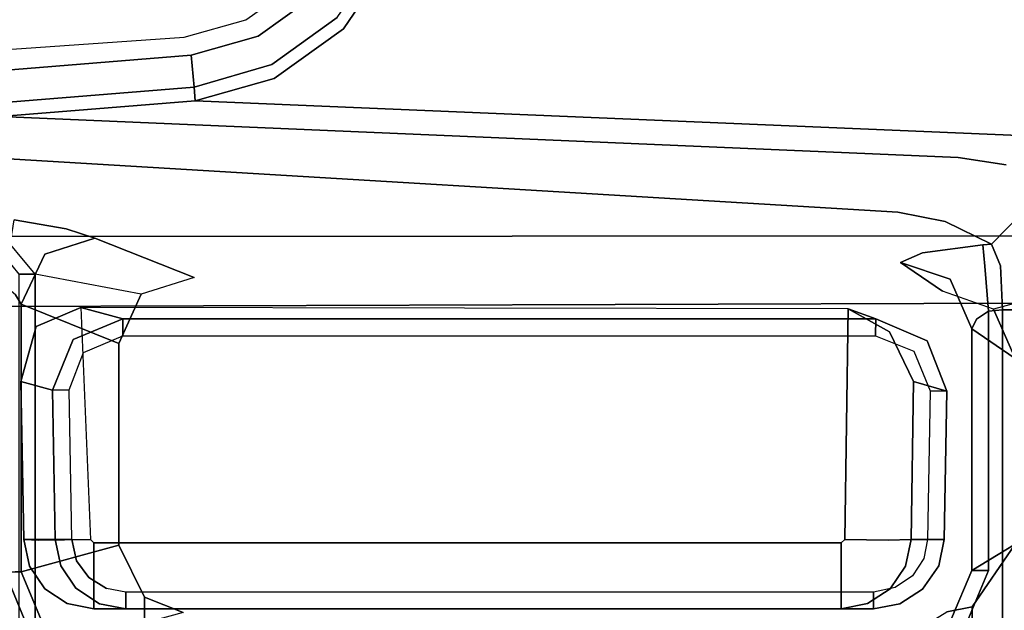
# Model space of a CAD drawing. Extents: x -10 to 409, y -3 to 367.
# Drawn here: x 64 to 65, y 66 to 67 of the extents above; entities that cross this region are included whole.
import ezdxf

# ---------------------------------------------------------------- set-up
doc = ezdxf.new("R2010")
doc.units = 0
doc.header["$LTSCALE"] = 30
doc.header["$MEASUREMENT"] = 0
for name, color, linetype in [('1', 4, 'CONTINUOUS'), ('AFUCH-3-ARBL', 19, 'CONTINUOUS'), ('AFUCH-3-ARPL', 19, 'CONTINUOUS'), ('AFUCH-3-ARRB', 6, 'CONTINUOUS'), ('AFUWK-3-EDLM', 10, 'CONTINUOUS'), ('AFUWK-3-TPLW', 15, 'CONTINUOUS')]:
    doc.layers.add(name, color=color, linetype=linetype)

# ---------------------------------------------------------------- blocks, each defined once
blk = doc.blocks.new('UW120244824C')
at = {"layer": 'AFUWK-3-EDLM'}
blk.add_3dface([(34.1436, -24, 29), (34.1436, -24, 27.75), (51.2154, -53.5692, 27.75), (51.2154, -53.5692, 29)], dxfattribs=at)
at = {"layer": 'AFUWK-3-TPLW', "invisible_edges": 1}
for points in [[(34.1436, -24, 29), (48, 0, 29), (72, -41.5692, 29), (51.2154, -53.5692, 29)], [(34.1436, -24, 27.75), (48, 0, 27.75), (72, -41.5692, 27.75), (51.2154, -53.5692, 27.75)]]:
    blk.add_3dface(points, dxfattribs=at)
blk = doc.blocks.new('3DKIJ4C84SC')
at = {"layer": 'AFUCH-3-ARBL'}
for points, invisible_edges in [([(11.3363, 1.7349, 23.1628), (11.325, 1.6957, 22.8798), (11.2668, 1.6675, 22.8279), (11.2772, 1.7116, 23.1643)], 4), ([(11.3359, 1.7153, 23.1852), (11.3363, 1.7349, 23.1628), (11.2772, 1.7116, 23.1643), (11.2895, 1.696, 23.1852)], 4), ([(11.5329, 1.7077, 23.1852), (11.5415, 1.7253, 23.163), (11.5109, 1.7318, 23.1628), (11.5106, 1.7123, 23.1852)], 1), ([(11.5415, 1.7253, 23.163), (11.5421, 1.6862, 22.884), (11.5109, 1.6928, 22.8831), (11.5109, 1.7318, 23.1628)], 1), ([(11.5533, 1.6944, 23.1852), (11.569, 1.7064, 23.1636), (11.5415, 1.7253, 23.163), (11.5329, 1.7077, 23.1852)], 5), ([(11.569, 1.7064, 23.1636), (11.5685, 1.6683, 22.8863), (11.5421, 1.6862, 22.884), (11.5415, 1.7253, 23.163)], 5), ([(11.2772, 1.7116, 23.1643), (11.2668, 1.6675, 22.8279), (11.2397, 1.6191, 22.8105), (11.2516, 1.6514, 23.1665)], 1), ([(11.2895, 1.696, 23.1852), (11.2772, 1.7116, 23.1643), (11.2516, 1.6514, 23.1665), (11.2713, 1.6513, 23.1851)], 1), ([(11.2895, 1.696, 23.1852), (11.3359, 1.7153, 23.1852), (11.5106, 1.7123, 23.1852), (11.5672, 1.6742, 23.1851)], 13), ([(11.5106, 1.7123, 23.1852), (11.5329, 1.7077, 23.1852), (11.5533, 1.6944, 23.1852), (11.5672, 1.6742, 23.1851)], 8), ([(11.5672, 1.6742, 23.1851), (11.5862, 1.6798, 23.1644), (11.569, 1.7064, 23.1636), (11.5533, 1.6944, 23.1852)], 5), ([(11.5862, 1.6798, 23.1644), (11.586, 1.6419, 22.8899), (11.5685, 1.6683, 22.8863), (11.569, 1.7064, 23.1636)], 5), ([(11.5109, 1.6928, 22.8831), (11.5114, 1.6659, 22.834), (11.2668, 1.6675, 22.8279), (11.325, 1.6957, 22.8798)], 2), ([(11.2713, 1.6513, 23.1851), (11.2895, 1.696, 23.1852), (11.5672, 1.6742, 23.1851), (11.5725, 1.6487, 23.1851)], 10), ([(11.5404, 1.6814, 22.8645), (11.5109, 1.6928, 22.8831), (11.5421, 1.6862, 22.884)], 13), ([(11.5404, 1.6814, 22.8645), (11.5114, 1.6659, 22.834), (11.5109, 1.6928, 22.8831)], 13), ([(11.5404, 1.6814, 22.8645), (11.5339, 1.6653, 22.8382), (11.5114, 1.6659, 22.834)], 15), ([(11.5528, 1.6523, 22.8385), (11.5339, 1.6653, 22.8382), (11.5404, 1.6814, 22.8645)], 15), ([(11.5421, 1.6862, 22.884), (11.5649, 1.6646, 22.865), (11.5404, 1.6814, 22.8645)], 15), ([(11.5649, 1.6646, 22.865), (11.5528, 1.6523, 22.8385), (11.5404, 1.6814, 22.8645)], 15), ([(11.5685, 1.6683, 22.8863), (11.5649, 1.6646, 22.865), (11.5421, 1.6862, 22.884)], 7), ([(11.5725, 1.6487, 23.1851), (11.5922, 1.6487, 23.1654), (11.5862, 1.6798, 23.1644), (11.5672, 1.6742, 23.1851)], 4), ([(11.5922, 1.6487, 23.1654), (11.5922, 1.6109, 22.894), (11.586, 1.6419, 22.8899), (11.5862, 1.6798, 23.1644)], 4), ([(11.5114, 1.6659, 22.834), (11.5109, 1.615, 22.8152), (11.2397, 1.6191, 22.8105), (11.2668, 1.6675, 22.8279)], 8), ([(11.5109, 1.615, 22.8152), (11.5114, 1.6659, 22.834), (11.5341, 1.6338, 22.821)], 14), ([(11.5341, 1.6338, 22.821), (11.5114, 1.6659, 22.834), (11.5339, 1.6653, 22.8382)], 15), ([(11.5341, 1.6338, 22.821), (11.5339, 1.6653, 22.8382), (11.5528, 1.6523, 22.8385)], 15), ([(11.5528, 1.6523, 22.8385), (11.5649, 1.6646, 22.865), (11.5811, 1.6398, 22.8652)], 15), ([(11.586, 1.6419, 22.8899), (11.5649, 1.6646, 22.865), (11.5685, 1.6683, 22.8863)], 7), ([(11.586, 1.6419, 22.8899), (11.5811, 1.6398, 22.8652), (11.5649, 1.6646, 22.865)], 15), ([(11.2713, 0.7678, 23.184), (11.2713, 1.6513, 23.1851), (11.5725, 1.6487, 23.1851), (11.5725, 0.7713, 23.184)], 10), ([(11.5341, 1.6338, 22.821), (11.5528, 1.6523, 22.8385), (11.5653, 1.6332, 22.8387)], 15), ([(11.5811, 1.6398, 22.8652), (11.5653, 1.6332, 22.8387), (11.5528, 1.6523, 22.8385)], 15), ([(11.5811, 1.6398, 22.8652), (11.586, 1.6419, 22.8899), (11.5922, 1.6109, 22.894)], 13), ([(11.5148, 1.611, 22.8152), (11.5109, 1.615, 22.8152), (11.5341, 1.6338, 22.821)], 14), ([(11.5454, 1.611, 22.822), (11.5148, 1.611, 22.8152), (11.5341, 1.6338, 22.821)], 14), ([(11.5341, 1.6338, 22.821), (11.5653, 1.6332, 22.8387), (11.5454, 1.611, 22.822)], 15), ([(11.5704, 1.611, 22.8396), (11.5454, 1.611, 22.822), (11.5653, 1.6332, 22.8387)], 14), ([(11.5653, 1.6332, 22.8387), (11.5811, 1.6398, 22.8652), (11.5865, 1.6109, 22.8645)], 15), ([(11.5865, 1.6109, 22.8645), (11.5704, 1.611, 22.8396), (11.5653, 1.6332, 22.8387)], 14), ([(11.5922, 1.6109, 22.894), (11.5865, 1.6109, 22.8645), (11.5811, 1.6398, 22.8652)], 14), ([(11.238, 0.7182, 22.8095), (11.5109, 0.7297, 22.814), (11.5148, 0.7336, 22.8141), (11.2397, 1.6191, 22.8105)], 4), ([(11.2397, 1.6191, 22.8105), (11.5109, 1.615, 22.8152), (11.5148, 1.611, 22.8152), (11.5148, 0.7336, 22.8141)], 8), ([(11.5442, 0.7336, 22.8204), (11.5148, 0.7336, 22.8141), (11.5148, 1.611, 22.8152), (11.5454, 1.611, 22.822)], 8), ([(11.5688, 0.7336, 22.8368), (11.5442, 0.7336, 22.8204), (11.5454, 1.611, 22.822), (11.5704, 1.611, 22.8396)], 10), ([(11.586, 0.7336, 22.8622), (11.5688, 0.7336, 22.8368), (11.5704, 1.611, 22.8396), (11.5865, 1.6109, 22.8645)], 10), ([(11.5922, 0.7335, 22.8928), (11.586, 0.7336, 22.8622), (11.5865, 1.6109, 22.8645), (11.5922, 1.6109, 22.894)], 2), ([(11.2516, 0.7678, 23.1653), (11.238, 0.7182, 22.8095), (11.2603, 0.666, 22.8357), (11.2757, 0.7094, 23.1669)], 4), ([(11.2713, 0.7678, 23.184), (11.2516, 0.7678, 23.1653), (11.2757, 0.7094, 23.1669), (11.2911, 0.7216, 23.1839)], 4), ([(11.2911, 0.7216, 23.1839), (11.2713, 0.7678, 23.184), (11.5725, 0.7713, 23.184), (11.5683, 0.7485, 23.1839)], 10), ([(11.5683, 0.7485, 23.1839), (11.5863, 0.7404, 23.1653), (11.5922, 0.7713, 23.1643), (11.5725, 0.7713, 23.184)], 1), ([(11.5863, 0.7404, 23.1653), (11.586, 0.7025, 22.8969), (11.5922, 0.7335, 22.8928), (11.5922, 0.7713, 23.1643)], 1), ([(11.335, 0.7046, 23.1839), (11.2911, 0.7216, 23.1839), (11.5683, 0.7485, 23.1839), (11.5106, 0.7077, 23.1839)], 7), ([(11.5106, 0.7077, 23.1839), (11.5356, 0.7134, 23.1839), (11.5553, 0.7276, 23.1839), (11.5683, 0.7485, 23.1839)], 8), ([(11.5553, 0.7276, 23.1839), (11.5678, 0.7124, 23.1662), (11.5863, 0.7404, 23.1653), (11.5683, 0.7485, 23.1839)], 5), ([(11.5678, 0.7124, 23.1662), (11.5685, 0.6761, 22.9004), (11.586, 0.7025, 22.8969), (11.5863, 0.7404, 23.1653)], 5), ([(11.2603, 0.666, 22.8357), (11.238, 0.7182, 22.8095), (11.5109, 0.7297, 22.814), (11.5117, 0.6692, 22.8422)], 8), ([(11.5148, 0.7336, 22.8141), (11.5359, 0.7091, 22.8209), (11.5109, 0.7297, 22.814)], 7), ([(11.5117, 0.6692, 22.8422), (11.5109, 0.7297, 22.814), (11.5359, 0.7091, 22.8209)], 14), ([(11.5148, 0.7336, 22.8141), (11.5442, 0.7336, 22.8204), (11.5359, 0.7091, 22.8209)], 14), ([(11.5691, 0.7098, 22.8421), (11.5359, 0.7091, 22.8209), (11.5442, 0.7336, 22.8204)], 15), ([(11.5688, 0.7336, 22.8368), (11.5691, 0.7098, 22.8421), (11.5442, 0.7336, 22.8204)], 7), ([(11.5691, 0.7098, 22.8421), (11.5688, 0.7336, 22.8368), (11.586, 0.7336, 22.8622)], 13), ([(11.5839, 0.7036, 22.8732), (11.5691, 0.7098, 22.8421), (11.586, 0.7336, 22.8622)], 15), ([(11.586, 0.7336, 22.8622), (11.5922, 0.7335, 22.8928), (11.5839, 0.7036, 22.8732)], 14), ([(11.5922, 0.7335, 22.8928), (11.586, 0.7025, 22.8969), (11.5839, 0.7036, 22.8732)], 14), ([(11.2911, 0.7216, 23.1839), (11.2757, 0.7094, 23.1669), (11.3353, 0.6851, 23.1669), (11.335, 0.7046, 23.1839)], 1), ([(11.5356, 0.7134, 23.1839), (11.5417, 0.6948, 23.1667), (11.5678, 0.7124, 23.1662), (11.5553, 0.7276, 23.1839)], 5), ([(11.2757, 0.7094, 23.1669), (11.2603, 0.666, 22.8357), (11.325, 0.6479, 22.9004), (11.3353, 0.6851, 23.1669)], 1), ([(11.5106, 0.7077, 23.1839), (11.5109, 0.6882, 23.1669), (11.5417, 0.6948, 23.1667), (11.5356, 0.7134, 23.1839)], 4), ([(11.5359, 0.7091, 22.8209), (11.5357, 0.6755, 22.8415), (11.5117, 0.6692, 22.8422)], 15), ([(11.5359, 0.7091, 22.8209), (11.5558, 0.6894, 22.8418), (11.5357, 0.6755, 22.8415)], 15), ([(11.5558, 0.6894, 22.8418), (11.5359, 0.7091, 22.8209), (11.5691, 0.7098, 22.8421)], 15), ([(11.5417, 0.6948, 23.1667), (11.5421, 0.6582, 22.9028), (11.5685, 0.6761, 22.9004), (11.5678, 0.7124, 23.1662)], 5), ([(11.5691, 0.7098, 22.8421), (11.5839, 0.7036, 22.8732), (11.5558, 0.6894, 22.8418)], 15), ([(11.5109, 0.6882, 23.1669), (11.5109, 0.6516, 22.9036), (11.5421, 0.6582, 22.9028), (11.5417, 0.6948, 23.1667)], 4), ([(11.5558, 0.6894, 22.8418), (11.5839, 0.7036, 22.8732), (11.5671, 0.6779, 22.8729)], 15), ([(11.586, 0.7025, 22.8969), (11.5671, 0.6779, 22.8729), (11.5839, 0.7036, 22.8732)], 15), ([(11.5671, 0.6779, 22.8729), (11.586, 0.7025, 22.8969), (11.5685, 0.6761, 22.9004)], 13), ([(11.5418, 0.6603, 22.8724), (11.5357, 0.6755, 22.8415), (11.5558, 0.6894, 22.8418)], 15), ([(11.5558, 0.6894, 22.8418), (11.5671, 0.6779, 22.8729), (11.5418, 0.6603, 22.8724)], 15), ([(11.5357, 0.6755, 22.8415), (11.5418, 0.6603, 22.8724), (11.5117, 0.6692, 22.8422)], 15), ([(11.5671, 0.6779, 22.8729), (11.5421, 0.6582, 22.9028), (11.5418, 0.6603, 22.8724)], 15), ([(11.5685, 0.6761, 22.9004), (11.5421, 0.6582, 22.9028), (11.5671, 0.6779, 22.8729)], 14), ([(11.325, 0.6479, 22.9004), (11.2603, 0.666, 22.8357), (11.5117, 0.6692, 22.8422), (11.5109, 0.6516, 22.9036)], 2), ([(11.5109, 0.6516, 22.9036), (11.5117, 0.6692, 22.8422), (11.5418, 0.6603, 22.8724)], 14), ([(11.5418, 0.6603, 22.8724), (11.5421, 0.6582, 22.9028), (11.5109, 0.6516, 22.9036)], 13)]:
    blk.add_3dface(points, dxfattribs=dict(at, invisible_edges=invisible_edges))
for points in [[(11.5109, 1.7318, 23.1628), (11.5109, 1.6928, 22.8831), (11.325, 1.6957, 22.8798), (11.3363, 1.7349, 23.1628)], [(11.5106, 1.7123, 23.1852), (11.5109, 1.7318, 23.1628), (11.3363, 1.7349, 23.1628), (11.3359, 1.7153, 23.1852)], [(11.2516, 1.6514, 23.1665), (11.2397, 1.6191, 22.8105), (11.238, 0.7182, 22.8095), (11.2516, 0.7678, 23.1653)], [(11.2713, 1.6513, 23.1851), (11.2516, 1.6514, 23.1665), (11.2516, 0.7678, 23.1653), (11.2713, 0.7678, 23.184)], [(11.5725, 0.7713, 23.184), (11.5922, 0.7713, 23.1643), (11.5922, 1.6487, 23.1654), (11.5725, 1.6487, 23.1851)], [(11.5922, 0.7713, 23.1643), (11.5922, 0.7335, 22.8928), (11.5922, 1.6109, 22.894), (11.5922, 1.6487, 23.1654)], [(11.335, 0.7046, 23.1839), (11.3353, 0.6851, 23.1669), (11.5109, 0.6882, 23.1669), (11.5106, 0.7077, 23.1839)], [(11.3353, 0.6851, 23.1669), (11.325, 0.6479, 22.9004), (11.5109, 0.6516, 22.9036), (11.5109, 0.6882, 23.1669)]]:
    blk.add_3dface(points, dxfattribs=at)
at = {"layer": 'AFUCH-3-ARPL'}
for points, invisible_edges in [([(11.4596, -1.4938, 23.8504), (11.6888, 5.7342, 23.8666), (11.7097, -1.6287, 23.8647)], 13), ([(11.4596, 4.8878, 23.8582), (11.6888, 5.7342, 23.8666), (11.4596, -1.4938, 23.8504)], 15), ([(11.1997, -1.71, 23.8641), (11.1748, -1.9278, 23.905), (11.1944, 5.2372, 23.8729)], 15), ([(11.1944, 5.2372, 23.8729), (11.1748, -1.9278, 23.905), (11.1748, 5.2191, 23.905)], 7), ([(11.1997, -1.71, 23.8641), (11.1944, 5.2372, 23.8729), (11.2217, 5.2349, 23.8601)], 13), ([(11.2441, -1.4939, 23.8503), (11.1997, -1.71, 23.8641), (11.2217, 5.2349, 23.8601)], 7), ([(11.2441, -1.4939, 23.8503), (11.2217, 5.2349, 23.8601), (11.4596, 4.8878, 23.8582)], 14), ([(11.1687, -2.2035, 23.9603), (11.1675, 5.2063, 23.97), (11.1748, 5.2191, 23.905)], 13), ([(11.1687, -2.2035, 23.9603), (11.1748, 5.2191, 23.905), (11.1748, -1.9278, 23.905)], 15), ([(9.694, 5.2008, 23.9768), (11.1514, 5.2008, 23.9767), (10.6299, -2.6309, 23.967)], 14), ([(10.6299, -2.6309, 23.967), (11.1514, 5.2008, 23.9767), (11.157, -2.3279, 23.9674)], 13), ([(11.157, -2.3279, 23.9674), (11.1514, 5.2008, 23.9767), (11.1675, 5.2063, 23.97)], 12), ([(11.1675, 5.2063, 23.97), (11.1687, -2.2035, 23.9603), (11.157, -2.3279, 23.9674)], 15), ([(11.4596, -1.4938, 23.8504), (11.2441, -1.4939, 23.8503), (11.4596, 4.8878, 23.8582)], 15), ([(10.8279, 1.0828, 15.1428), (10.8731, 2.1646, 22.3072), (10.9528, 2.1148, 22.3142)], 15), ([(10.8279, 1.0828, 15.1428), (10.9528, 2.1148, 22.3142), (10.9108, 1.0268, 15.1343)], 7), ([(11.012, 2.0392, 22.3252), (10.9108, 1.0268, 15.1343), (10.9528, 2.1148, 22.3142)], 15), ([(11.012, 2.0392, 22.3252), (10.9692, 0.9453, 15.1294), (10.9108, 1.0268, 15.1343)], 13), ([(10.9692, 0.9453, 15.1294), (11.012, 2.0392, 22.3252), (11.0414, 1.9464, 22.339)], 15), ([(10.9952, 0.8525, 15.1286), (10.9692, 0.9453, 15.1294), (11.0414, 1.9464, 22.339)], 6), ([(11.0414, 1.9464, 22.339), (11.0618, 1.748, 22.3283), (10.9952, 0.8525, 15.1286)], 7), ([(11.0618, 1.748, 22.3283), (11.0414, 1.9464, 22.339), (11.0706, 1.8045, 22.6917)], 7), ([(11.2087, 1.9057, 23.7169), (11.24, 1.7895, 23.7168), (11.2981, 1.815, 23.7168)], 12), ([(11.241, 1.8391, 23.1399), (11.241, 1.8002, 23.1066), (11.1892, 1.798, 23.0871), (11.1762, 1.836, 23.1205)], 4), ([(11.5899, 1.7644, 23.7168), (11.6971, 1.7644, 23.7168), (11.6971, 1.8381, 23.7169), (11.5161, 1.815, 23.7168)], 4), ([(11.1762, 1.836, 23.1205), (11.1892, 1.798, 23.0871), (11.1636, 1.7874, 23.0367), (11.1275, 1.8226, 23.0348)], 1), ([(11.0706, 1.8045, 22.6917), (11.1275, 1.8226, 23.0348), (11.1038, 1.7689, 22.6908)], 15), ([(11.1038, 1.7689, 22.6908), (11.1275, 1.8226, 23.0348), (11.1636, 1.7874, 23.0367)], 13), ([(11.2632, 1.7642, 23.1279), (11.2981, 1.815, 23.7168), (11.24, 1.7895, 23.7168), (11.2049, 1.7386, 23.1374)], 4), ([(11.5161, 1.815, 23.7168), (11.6036, 1.7405, 23.1266), (11.5899, 1.7644, 23.7168)], 7), ([(11.5473, 1.7642, 23.1279), (11.6036, 1.7405, 23.1266), (11.5161, 1.815, 23.7168)], 6), ([(11.1038, 1.7689, 22.6908), (11.0618, 1.748, 22.3283), (11.0706, 1.8045, 22.6917)], 13), ([(11.1892, 1.798, 23.0871), (11.1895, 1.7793, 23.0859), (11.1645, 1.7772, 23.0367), (11.1636, 1.7874, 23.0367)], 1), ([(11.241, 1.8002, 23.1066), (11.2425, 1.7838, 23.1066), (11.1895, 1.7793, 23.0859), (11.1892, 1.798, 23.0871)], 4), ([(11.6205, 1.8002, 23.1066), (11.5473, 1.7838, 23.1066), (11.241, 1.8002, 23.1066)], 7), ([(11.5473, 1.7838, 23.1066), (11.2425, 1.7838, 23.1066), (11.241, 1.8002, 23.1066)], 12), ([(11.6205, 1.8002, 23.1066), (11.6176, 1.7544, 23.1065), (11.5473, 1.7838, 23.1066)], 13), ([(11.1038, 1.7689, 22.6908), (11.1636, 1.7874, 23.0367), (11.1372, 1.7329, 22.6913)], 13), ([(11.1645, 1.7772, 23.0367), (11.1372, 1.7329, 22.6913), (11.1636, 1.7874, 23.0367)], 5), ([(11.2049, 1.7386, 23.1374), (11.24, 1.7895, 23.7168), (11.2191, 1.7296, 23.7167), (11.1853, 1.6804, 23.1449)], 1), ([(11.2425, 1.7838, 23.1066), (11.2519, 1.7695, 23.1128), (11.1948, 1.7452, 23.1018), (11.1895, 1.7793, 23.0859)], 6), ([(11.5473, 1.7838, 23.1066), (11.5473, 1.7691, 23.1132), (11.2519, 1.7695, 23.1128), (11.2425, 1.7838, 23.1066)], 2), ([(11.6176, 1.7544, 23.1065), (11.6076, 1.7451, 23.112), (11.5473, 1.7691, 23.1132), (11.5473, 1.7838, 23.1066)], 3), ([(11.0618, 1.748, 22.3283), (11.1038, 1.7689, 22.6908), (11.094, 1.7132, 22.3335)], 15), ([(11.1372, 1.7329, 22.6913), (11.094, 1.7132, 22.3335), (11.1038, 1.7689, 22.6908)], 15), ([(11.1579, 1.4561, 22.7872), (11.1372, 1.7329, 22.6913), (11.1645, 1.7772, 23.0367)], 15), ([(11.1645, 1.7772, 23.0367), (11.1739, 1.7062, 23.0684), (11.1579, 1.4561, 22.7872)], 14), ([(11.1895, 1.7793, 23.0859), (11.1948, 1.7452, 23.1018), (11.1739, 1.7062, 23.0684), (11.1645, 1.7772, 23.0367)], 3), ([(11.2519, 1.7695, 23.1128), (11.2632, 1.7642, 23.1279), (11.2049, 1.7386, 23.1374), (11.1948, 1.7452, 23.1018)], 12), ([(11.5473, 1.7691, 23.1132), (11.5473, 1.7642, 23.1279), (11.2632, 1.7642, 23.1279), (11.2519, 1.7695, 23.1128)], 8), ([(11.6076, 1.7451, 23.112), (11.6036, 1.7405, 23.1266), (11.5473, 1.7642, 23.1279), (11.5473, 1.7691, 23.1132)], 9), ([(11.6036, 1.7405, 23.1266), (11.6266, 1.6846, 23.1251), (11.5899, 1.7644, 23.7168)], 14), ([(11.6266, 1.6846, 23.1251), (11.5957, 1.7349, 23.7088), (11.5899, 1.7644, 23.7168)], 12), ([(11.5899, 1.7644, 23.7168), (11.5957, 1.7349, 23.7088), (11.6971, 1.7644, 23.7168)], 6), ([(11.0618, 1.748, 22.3283), (11.0135, 0.6241, 15.126), (10.9952, 0.8525, 15.1286)], 12), ([(11.0618, 1.748, 22.3283), (11.094, 1.7132, 22.3335), (11.0135, 0.6241, 15.126)], 7), ([(11.1948, 1.7452, 23.1018), (11.2049, 1.7386, 23.1374), (11.1853, 1.6804, 23.1449), (11.1739, 1.7062, 23.0684)], 9), ([(11.1262, 1.6774, 22.3387), (11.094, 1.7132, 22.3335), (11.1372, 1.7329, 22.6913)], 7), ([(11.1372, 1.7329, 22.6913), (11.1397, 1.3255, 22.3382), (11.1262, 1.6774, 22.3387)], 7), ([(11.1372, 1.7329, 22.6913), (11.1579, 1.4561, 22.7872), (11.1397, 1.3255, 22.3382)], 15), ([(11.2041, 1.3961, 23.1991), (11.1853, 1.6804, 23.1449), (11.2191, 1.7296, 23.7167)], 13), ([(11.2028, 0.8514, 23.7156), (11.1982, 1.0356, 23.2211), (11.2191, 1.7296, 23.7167)], 15), ([(11.2041, 1.3961, 23.1991), (11.2191, 1.7296, 23.7167), (11.1982, 1.0356, 23.2211)], 15), ([(11.094, 1.7132, 22.3335), (11.036, 0.5884, 15.113), (11.0135, 0.6241, 15.126)], 13), ([(11.1262, 1.6774, 22.3387), (11.036, 0.5884, 15.113), (11.094, 1.7132, 22.3335)], 15), ([(11.1579, 1.4561, 22.7872), (11.1739, 1.7062, 23.0684), (11.2041, 1.3961, 23.1991)], 15), ([(11.1853, 1.6804, 23.1449), (11.2041, 1.3961, 23.1991), (11.1739, 1.7062, 23.0684)], 7), ([(11.0588, 0.5554, 15.1195), (11.036, 0.5884, 15.113), (11.1262, 1.6774, 22.3387)], 6), ([(11.1262, 1.6774, 22.3387), (11.1397, 1.3255, 22.3382), (11.0588, 0.5554, 15.1195)], 7), ([(11.1579, 1.4561, 22.7872), (11.1376, 0.8554, 22.7857), (11.123, 0.8643, 22.3376)], 15), ([(11.1579, 1.4561, 22.7872), (11.123, 0.8643, 22.3376), (11.1397, 1.3255, 22.3382)], 15), ([(11.2041, 1.3961, 23.1991), (11.1376, 0.8554, 22.7857), (11.1579, 1.4561, 22.7872)], 15), ([(11.2041, 1.3961, 23.1991), (11.1982, 1.0356, 23.2211), (11.1376, 0.8554, 22.7857)], 15), ([(11.1397, 1.3255, 22.3382), (11.0601, 0.0876, 15.1193), (11.0588, 0.5554, 15.1195)], 13), ([(11.0601, 0.0876, 15.1193), (11.1397, 1.3255, 22.3382), (11.123, 0.8643, 22.3376)], 15), ([(10.9108, 1.0268, 15.1343), (10.8974, 1.0191, 15.1053), (10.8195, 1.072, 15.1163), (10.8279, 1.0828, 15.1428)], 5), ([(11.1376, 0.8554, 22.7857), (11.1982, 1.0356, 23.2211), (11.1566, 0.7349, 23.1156)], 15), ([(11.1566, 0.7349, 23.1156), (11.1982, 1.0356, 23.2211), (11.2028, 0.8514, 23.7156)], 7), ([(10.9527, 0.9425, 15.0974), (10.9194, 0.9265, 15.0861), (10.8711, 0.9936, 15.093), (10.8974, 1.0191, 15.1053)], 5), ([(10.9692, 0.9453, 15.1294), (10.9527, 0.9425, 15.0974), (10.8974, 1.0191, 15.1053), (10.9108, 1.0268, 15.1343)], 5), ([(10.9194, 0.9265, 15.0861), (10.9002, 0.912, 15.0888), (10.856, 0.9733, 15.0951), (10.8711, 0.9936, 15.093)], 5), ([(10.9793, 0.8514, 15.0943), (10.9416, 0.8477, 15.0829), (10.9194, 0.9265, 15.0861), (10.9527, 0.9425, 15.0974)], 4), ([(10.9952, 0.8525, 15.1286), (10.9793, 0.8514, 15.0943), (10.9527, 0.9425, 15.0974), (10.9692, 0.9453, 15.1294)], 4), ([(10.9416, 0.8477, 15.0829), (10.9206, 0.8397, 15.0858), (10.9002, 0.912, 15.0888), (10.9194, 0.9265, 15.0861)], 5), ([(11.123, 0.8643, 22.3376), (11.0216, -0.377, 15.1247), (11.0601, 0.0876, 15.1193)], 13), ([(11.123, 0.8643, 22.3376), (11.0835, 0.5116, 22.3372), (11.0216, -0.377, 15.1247)], 13), ([(11.123, 0.8643, 22.3376), (11.0964, 0.5551, 22.6882), (11.0835, 0.5116, 22.3372)], 13), ([(11.1376, 0.8554, 22.7857), (11.0964, 0.5551, 22.6882), (11.123, 0.8643, 22.3376)], 15), ([(11.1376, 0.8554, 22.7857), (11.1456, 0.701, 23.0572), (11.0964, 0.5551, 22.6882)], 15), ([(11.1376, 0.8554, 22.7857), (11.1566, 0.7349, 23.1156), (11.1456, 0.701, 23.0572)], 13), ([(10.9599, 0.6213, 15.08), (10.944, 0.5019, 15.0821), (10.9206, 0.8397, 15.0858), (10.9416, 0.8477, 15.0829)], 5), ([(11.2223, 0.7893, 23.7155), (11.1756, 0.6762, 23.1241), (11.1566, 0.7349, 23.1156), (11.2028, 0.8514, 23.7156)], 1), ([(11.6971, 0.7929, 23.7155), (11.6968, 0.8371, 23.6956), (11.5964, 0.8383, 23.6943), (11.5783, 0.7929, 23.7155)], 2), ([(11.5964, 0.8383, 23.6943), (11.6266, 0.7282, 23.1238), (11.6033, 0.6709, 23.1214), (11.5783, 0.7929, 23.7155)], 4), ([(11.2803, 0.763, 23.7155), (11.2342, 0.6483, 23.121), (11.1756, 0.6762, 23.1241), (11.2223, 0.7893, 23.7155)], 4), ([(11.2223, 0.7893, 23.7155), (11.1988, 0.6649, 23.7153), (11.2803, 0.763, 23.7155)], 6), ([(11.5783, 0.7929, 23.7155), (11.6033, 0.6709, 23.1214), (11.5487, 0.6483, 23.121), (11.5173, 0.763, 23.7155)], 1), ([(11.5173, 0.763, 23.7155), (11.6971, 0.7325, 23.7154), (11.6971, 0.7929, 23.7155), (11.5783, 0.7929, 23.7155)], 1), ([(11.2803, 0.763, 23.7155), (11.1988, 0.6649, 23.7153), (11.63, 0.6649, 23.7153), (11.5173, 0.763, 23.7155)], 5), ([(11.63, 0.6649, 23.7153), (11.6777, 0.6851, 23.7154), (11.6971, 0.7325, 23.7154), (11.5173, 0.763, 23.7155)], 12), ([(11.1456, 0.701, 23.0572), (11.1566, 0.7349, 23.1156), (11.1756, 0.6762, 23.1241), (11.1659, 0.6654, 23.096)], 12), ([(11.1351, 0.6401, 23.0346), (11.0964, 0.5551, 22.6882), (11.1456, 0.701, 23.0572)], 7), ([(11.1351, 0.6401, 23.0346), (11.1456, 0.701, 23.0572), (11.1659, 0.6654, 23.096), (11.1597, 0.6363, 23.0842)], 6), ([(11.1659, 0.6654, 23.096), (11.1756, 0.6762, 23.1241), (11.2342, 0.6483, 23.121), (11.2233, 0.6415, 23.1096)], 9), ([(11.5487, 0.6413, 23.1094), (11.5487, 0.6483, 23.121), (11.6033, 0.6709, 23.1214), (11.6097, 0.6665, 23.109)], 12), ([(11.1377, 0.6138, 23.7153), (11.1523, 0.6113, 23.7085), (11.1988, 0.6518, 23.7103), (11.1988, 0.6649, 23.7153)], 2), ([(11.1597, 0.6363, 23.0842), (11.1659, 0.6654, 23.096), (11.2233, 0.6415, 23.1096), (11.2126, 0.629, 23.1051)], 3), ([(11.1988, 0.6649, 23.7153), (11.1988, 0.6518, 23.7103), (11.63, 0.6521, 23.7106), (11.63, 0.6649, 23.7153)], 2), ([(11.5487, 0.629, 23.1051), (11.5487, 0.6413, 23.1094), (11.6097, 0.6665, 23.109), (11.6171, 0.6573, 23.1051)], 6), ([(11.1523, 0.6113, 23.7085), (11.1568, 0.6106, 23.692), (11.1988, 0.6454, 23.6981), (11.1988, 0.6518, 23.7103)], 8), ([(11.1988, 0.6518, 23.7103), (11.1988, 0.6454, 23.6981), (11.63, 0.6454, 23.6981), (11.63, 0.6521, 23.7106)], 8), ([(11.2233, 0.6415, 23.1096), (11.2342, 0.6483, 23.121), (11.5487, 0.6483, 23.121), (11.5487, 0.6413, 23.1094)], 8), ([(11.6171, 0.6573, 23.1051), (11.6203, 0.6169, 23.105), (11.5487, 0.629, 23.1051)], 7)]:
    blk.add_3dface(points, dxfattribs=dict(at, invisible_edges=invisible_edges))
for points in [[(11.6291, -0.1536, 23.7143), (11.6291, 3.7912, 23.7194), (9.2167, 3.7912, 23.7194), (9.2167, -0.1536, 23.7143)], [(11.6205, 1.8391, 23.1399), (11.6205, 1.8002, 23.1066), (11.241, 1.8002, 23.1066), (11.241, 1.8391, 23.1399)], [(11.5473, 1.7642, 23.1279), (11.5161, 1.815, 23.7168), (11.2981, 1.815, 23.7168), (11.2632, 1.7642, 23.1279)], [(10.9978, 0.6235, 15.0915), (10.9599, 0.6213, 15.08), (10.9416, 0.8477, 15.0829), (10.9793, 0.8514, 15.0943)], [(11.0135, 0.6241, 15.126), (10.9978, 0.6235, 15.0915), (10.9793, 0.8514, 15.0943), (10.9952, 0.8525, 15.1286)], [(11.5173, 0.763, 23.7155), (11.5487, 0.6483, 23.121), (11.2342, 0.6483, 23.121), (11.2803, 0.763, 23.7155)]]:
    blk.add_3dface(points, dxfattribs=at)
at = {"layer": 'AFUCH-3-ARRB'}
for points, invisible_edges in [([(8.8134, -1.9315, 24.2828), (12.0324, -1.947, 24.2828), (12.0324, 5.3507, 24.2923), (8.8134, 5.3507, 24.2923)], 1), ([(11.1913, 1.7483, 24.7673), (11.9589, -2.092, 24.7245), (11.9592, 4.2051, 24.733)], 13), ([(11.1913, 4.1207, 24.7703), (11.1913, 1.7483, 24.7673), (11.9592, 4.2051, 24.733)], 15), ([(11.1913, 4.1207, 24.7703), (10.4229, 3.4481, 24.7819), (11.1913, 1.7483, 24.7673)], 15), ([(10.4229, 3.4481, 24.7819), (10.4229, -0.025, 24.7774), (11.1913, 1.7483, 24.7673)], 15), ([(11.1913, 1.7483, 24.7673), (10.4229, -0.025, 24.7774), (11.1913, -0.6241, 24.7642)], 15), ([(11.1913, -0.6241, 24.7642), (11.9589, -2.092, 24.7245), (11.1913, 1.7483, 24.7673)], 15)]:
    blk.add_3dface(points, dxfattribs=dict(at, invisible_edges=invisible_edges))

msp = doc.modelspace()

# ---------------------------------------------------------------- block references
at = {"layer": '1'}
for name, p, rotation in [('UW120244824C', (84.5, 117.7377), 299.9999999935443), ('3DKIJ4C84SC', (63.3433, 77.7666), 269.9999999951582)]:
    msp.add_blockref(name, p, dxfattribs=dict(at, rotation=rotation))

doc.saveas('drawing.dxf')
